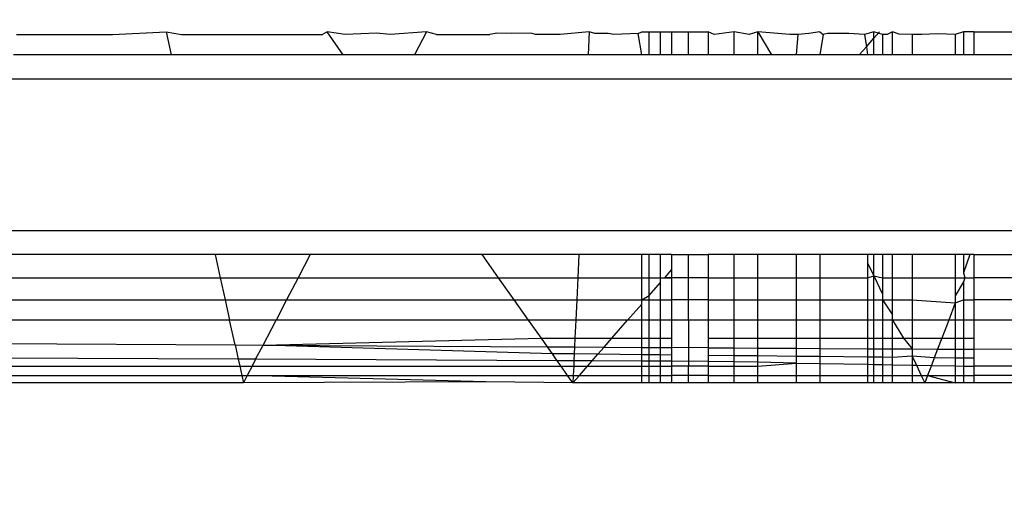
# Model space of a CAD drawing. Units: millimetres. Extents: x -491 to 8992, y 414 to 8232.
# Drawn here: x 5880 to 5886, y 2558 to 2561 of the extents above; entities that cross this region are included whole.
import ezdxf

# ---------------------------------------------------------------- set-up
doc = ezdxf.new("R2010")
doc.units = ezdxf.units.MM
doc.layers.add('Strefa bezpieczna', color=8, linetype='Continuous')
doc.dimstyles.get("Standard").update_dxf_attribs({"dimtxt": 180, "dimasz": 200, "dimexe": 0.18, "dimexo": 0.0625, "dimgap": 200, "dimtad": 0, "dimtih": 1, "dimtoh": 1, "dimlfac": 0.001, "dimzin": 0, "dimdsep": 46, "dimtxsty": 'Standard', "dimcen": 0.09, "dimse1": 1, "dimse2": 1, "dimadec": 0, "dimazin": 0, "dimtfac": 1, "dimtdec": 4, "dimtofl": 0, "dimtmove": 0, "dimatfit": 3, "dimfxl": 0, "dimtolj": 1, "dimtzin": 0, "dimarcsym": 0})

# ---------------------------------------------------------------- blocks, each defined once
blk = doc.blocks.new('*D2')
at = {"layer": 'Defpoints', "color": 0}
for p in [(6085.8615, 5346.9942), (650.9429, 1708.3241), (4395.575, 1708.3241)]:
    blk.add_point(p, dxfattribs=at)
at = {"layer": 'Strefa bezpieczna', "color": 0, "lineweight": -2}
for p, q in [((650.9429, 5146.9942), (650.9429, 3836.046)), ((650.9429, 1908.3241), (650.9429, 3256.046))]:
    blk.add_line(p, q, dxfattribs=at)
at = {"layer": 'Strefa bezpieczna', "color": 0}
for points in [[(617.6096, 5146.9942), (684.2762, 5146.9942), (650.9429, 5346.9942)], [(617.6096, 1908.3241), (684.2762, 1908.3241), (650.9429, 1708.3241)]]:
    blk.add_solid(points, dxfattribs=at)
at = {"layer": 'Strefa bezpieczna', "color": 0, "insert": (650.9429, 3546.046), "char_height": 180, "attachment_point": 5}
blk.add_mtext('\\A1;3.64', dxfattribs=at)
blk = doc.blocks.new('*D4')
at = {"layer": 'Defpoints', "color": 0}
for p in [(7028.0264, 7571.0741), (7028.0264, 4598.6358), (2787.3067, 2368.0851)]:
    blk.add_point(p, dxfattribs=at)
at = {"layer": 'Strefa bezpieczna', "color": 0, "lineweight": -2}
for p, q in [((2987.3067, 7571.0741), (4521.5209, 7571.0741)), ((6828.0264, 7571.0741), (5461.5209, 7571.0741))]:
    blk.add_line(p, q, dxfattribs=at)
at = {"layer": 'Strefa bezpieczna', "color": 0}
for points in [[(2987.3067, 7604.4075), (2987.3067, 7537.7408), (2787.3067, 7571.0741)], [(6828.0264, 7604.4075), (6828.0264, 7537.7408), (7028.0264, 7571.0741)]]:
    blk.add_solid(points, dxfattribs=at)
at = {"layer": 'Strefa bezpieczna', "color": 0, "insert": (4991.5209, 7571.0741), "char_height": 180, "attachment_point": 5}
blk.add_mtext('\\A1;4.24', dxfattribs=at)

msp = doc.modelspace()

# ---------------------------------------------------------------- linework, layer by layer
for p, q in [((5879.5646, 2560.9258), (5880.1961, 2560.9258)), ((5880.1961, 2560.9258), (5880.5491, 2560.9448)), ((5880.5491, 2560.9448), (5880.5827, 2560.7924)), ((5880.5491, 2560.9448), (5880.651, 2560.9258)), ((5880.651, 2560.9258), (5881.5774, 2560.9258)), ((5881.6083, 2560.9448), (5881.5774, 2560.9258)), ((5881.7142, 2560.7925), (5881.6083, 2560.9448)), ((5881.7264, 2560.9258), (5881.6083, 2560.9448)), ((5881.9324, 2560.9357), (5881.7264, 2560.9258)), ((5882.0229, 2560.9258), (5881.9324, 2560.9357)), ((5882.2618, 2560.9448), (5882.0229, 2560.9258)), ((5882.2618, 2560.9448), (5882.1824, 2560.7925)), ((5882.3286, 2560.9258), (5882.2618, 2560.9448)), ((5882.3286, 2560.9258), (5882.6788, 2560.9258)), ((5882.7246, 2560.9348), (5882.6788, 2560.9258)), ((5882.82, 2560.9327), (5882.7246, 2560.9348)), ((5882.949, 2560.9345), (5882.82, 2560.9327)), ((5882.9792, 2560.9258), (5882.949, 2560.9345)), ((5883.0605, 2560.9275), (5882.9792, 2560.9258)), ((5883.1406, 2560.9258), (5883.0605, 2560.9275)), ((5883.3314, 2560.9449), (5883.1406, 2560.9258)), ((5883.3314, 2560.9449), (5883.3243, 2560.7925)), ((5883.3689, 2560.9341), (5883.3314, 2560.9449)), ((5883.4563, 2560.934), (5883.3689, 2560.9341)), ((5883.4941, 2560.9258), (5883.4563, 2560.934)), ((5883.6532, 2560.9338), (5883.4941, 2560.9258)), ((5883.6532, 2560.9338), (5883.6774, 2560.9449)), ((5883.6774, 2560.7925), (5883.6532, 2560.9338)), ((5883.6774, 2560.9449), (5883.7266, 2560.9449)), ((5883.7266, 2560.7925), (5883.7266, 2560.9449)), ((5883.7266, 2560.9449), (5883.8016, 2560.9449)), ((5883.8016, 2560.7925), (5883.8016, 2560.9449)), ((5883.8016, 2560.9449), (5883.8731, 2560.9449)), ((5883.8731, 2560.9449), (5883.8731, 2560.7925)), ((5883.8731, 2560.9449), (5883.9847, 2560.9449)), ((5883.9847, 2560.7925), (5883.9847, 2560.9449)), ((5883.9847, 2560.9449), (5884.1133, 2560.9449)), ((5884.1133, 2560.9449), (5884.1133, 2560.7925)), ((5884.1548, 2560.9258), (5884.1133, 2560.9449)), ((5884.285, 2560.9449), (5884.1548, 2560.9258)), ((5884.285, 2560.7925), (5884.285, 2560.9449)), ((5884.3841, 2560.9258), (5884.285, 2560.9449)), ((5884.4413, 2560.9449), (5884.3841, 2560.9258)), ((5884.4413, 2560.7925), (5884.4413, 2560.9449)), ((5884.4413, 2560.9449), (5884.5317, 2560.7925)), ((5884.651, 2560.9258), (5884.4413, 2560.9449)), ((5884.7064, 2560.9258), (5884.651, 2560.9258)), ((5884.6949, 2560.7925), (5884.7064, 2560.9258)), ((5884.7758, 2560.9326), (5884.7064, 2560.9258)), ((5884.8489, 2560.9449), (5884.7758, 2560.9326)), ((5884.8489, 2560.9449), (5884.8712, 2560.9258)), ((5884.8712, 2560.9258), (5884.8489, 2560.7926)), ((5884.8984, 2560.9324), (5884.8712, 2560.9258)), ((5885.04, 2560.9343), (5884.8984, 2560.9324)), ((5885.1414, 2560.9258), (5885.04, 2560.9343)), ((5885.2045, 2560.9449), (5885.1414, 2560.9258)), ((5885.1414, 2560.9258), (5885.1546, 2560.8454)), ((5885.1546, 2560.8454), (5885.2045, 2560.9026)), ((5885.2611, 2560.9258), (5885.2045, 2560.9449)), ((5885.2045, 2560.9026), (5885.2045, 2560.9449)), ((5885.2045, 2560.9026), (5885.2414, 2560.9449)), ((5885.2045, 2560.7926), (5885.2045, 2560.9026)), ((5885.2611, 2560.9258), (5885.2611, 2560.7926)), ((5885.2921, 2560.9258), (5885.2611, 2560.9258)), ((5885.3262, 2560.9449), (5885.2921, 2560.9258)), ((5885.3262, 2560.7926), (5885.3262, 2560.9449)), ((5885.3705, 2560.9284), (5885.3262, 2560.9449)), ((5885.4549, 2560.9258), (5885.3705, 2560.9284)), ((5885.4549, 2560.9258), (5885.4549, 2560.7926)), ((5885.5191, 2560.9258), (5885.4549, 2560.9258)), ((5885.6241, 2560.9316), (5885.5191, 2560.9258)), ((5885.7396, 2560.9258), (5885.6241, 2560.9316)), ((5885.7928, 2560.9449), (5885.7396, 2560.9258)), ((5885.7396, 2560.9258), (5885.7396, 2560.7926)), ((5885.7928, 2560.9449), (5885.7928, 2560.7926)), ((5885.8614, 2560.9449), (5885.7928, 2560.9449)), ((5885.8614, 2560.9449), (5885.8614, 2560.7926)), ((5885.8614, 2560.9449), (5886.4413, 2560.9449)), ((5885.1084, 2560.7926), (5885.1546, 2560.8454)), ((5885.1546, 2560.8454), (5885.1632, 2560.7926)), ((5880.5827, 2560.7924), (5879.5457, 2560.7924)), ((5881.7142, 2560.7925), (5880.5827, 2560.7924)), ((5882.1824, 2560.7925), (5881.7142, 2560.7925)), ((5883.3243, 2560.7925), (5882.1824, 2560.7925)), ((5883.6774, 2560.7925), (5883.3243, 2560.7925)), ((5883.7266, 2560.7925), (5883.6774, 2560.7925)), ((5883.8016, 2560.7925), (5883.7266, 2560.7925)), ((5883.8731, 2560.7925), (5883.8016, 2560.7925)), ((5883.9847, 2560.7925), (5883.8731, 2560.7925)), ((5884.1133, 2560.7925), (5883.9847, 2560.7925)), ((5884.285, 2560.7925), (5884.1133, 2560.7925)), ((5884.4413, 2560.7925), (5884.285, 2560.7925)), ((5884.5317, 2560.7925), (5884.4413, 2560.7925)), ((5884.6949, 2560.7925), (5884.5317, 2560.7925)), ((5884.8489, 2560.7926), (5884.6949, 2560.7925)), ((5885.1084, 2560.7926), (5884.8489, 2560.7926)), ((5885.1632, 2560.7926), (5885.1084, 2560.7926)), ((5885.2045, 2560.7926), (5885.1632, 2560.7926)), ((5885.2611, 2560.7926), (5885.2045, 2560.7926)), ((5885.3262, 2560.7926), (5885.2611, 2560.7926)), ((5885.4549, 2560.7926), (5885.3262, 2560.7926)), ((5885.7396, 2560.7926), (5885.4549, 2560.7926)), ((5885.7928, 2560.7926), (5885.7396, 2560.7926)), ((5885.8614, 2560.7926), (5885.7928, 2560.7926)), ((5886.4413, 2560.7926), (5885.8614, 2560.7926)), ((5873.6477, 2560.6358), (5891.0229, 2560.6358)), ((5891.0229, 2559.6358), (5873.6477, 2559.6358)), ((5880.8718, 2559.4791), (5879.2677, 2559.4792)), ((5880.8718, 2559.4791), (5880.9054, 2559.3267)), ((5881.4973, 2559.4791), (5880.8718, 2559.4791)), ((5881.4973, 2559.4791), (5881.4179, 2559.3267)), ((5882.6274, 2559.4791), (5881.4973, 2559.4791)), ((5882.7354, 2559.3267), (5882.6274, 2559.4791)), ((5883.2639, 2559.479), (5882.6274, 2559.4791)), ((5883.2639, 2559.479), (5883.2569, 2559.3267)), ((5883.6774, 2559.479), (5883.2639, 2559.479)), ((5883.6774, 2559.3267), (5883.6774, 2559.479)), ((5883.7266, 2559.479), (5883.6774, 2559.479)), ((5883.7266, 2559.3267), (5883.7266, 2559.479)), ((5883.8016, 2559.479), (5883.7266, 2559.479)), ((5883.8016, 2559.3267), (5883.8016, 2559.479)), ((5883.8731, 2559.479), (5883.8016, 2559.479)), ((5883.8731, 2559.479), (5883.8731, 2559.3779)), ((5883.8731, 2559.479), (5883.9847, 2559.479)), ((5883.9847, 2559.3267), (5883.9847, 2559.479)), ((5883.9847, 2559.479), (5884.1133, 2559.479)), ((5884.1133, 2559.479), (5884.1133, 2559.3267)), ((5884.285, 2559.479), (5884.1133, 2559.479)), ((5884.4413, 2559.479), (5884.285, 2559.479)), ((5884.285, 2559.3267), (5884.285, 2559.479)), ((5884.6949, 2559.479), (5884.4413, 2559.479)), ((5884.4413, 2559.3267), (5884.4413, 2559.479)), ((5884.6949, 2559.3267), (5884.6949, 2559.479)), ((5884.8489, 2559.479), (5884.6949, 2559.479)), ((5884.8489, 2559.479), (5884.8489, 2559.3267)), ((5885.1632, 2559.479), (5884.8489, 2559.479)), ((5885.1632, 2559.479), (5885.1632, 2559.4252)), ((5885.2045, 2559.479), (5885.1632, 2559.479)), ((5885.2045, 2559.3384), (5885.2045, 2559.479)), ((5885.2611, 2559.479), (5885.2045, 2559.479)), ((5885.2611, 2559.479), (5885.2611, 2559.3267)), ((5885.3262, 2559.479), (5885.2611, 2559.479)), ((5885.3262, 2559.3267), (5885.3262, 2559.479)), ((5885.4549, 2559.479), (5885.3262, 2559.479)), ((5885.4549, 2559.479), (5885.4549, 2559.3267)), ((5885.7396, 2559.479), (5885.4549, 2559.479)), ((5885.7396, 2559.479), (5885.7396, 2559.3267)), ((5885.7928, 2559.479), (5885.7396, 2559.479)), ((5885.7928, 2559.479), (5885.7928, 2559.3591)), ((5885.835, 2559.479), (5885.7928, 2559.3591)), ((5885.835, 2559.479), (5885.7928, 2559.479)), ((5885.8614, 2559.479), (5885.835, 2559.479)), ((5885.8614, 2559.479), (5885.8614, 2559.3267)), ((5885.8614, 2559.479), (5886.4413, 2559.4789)), ((5885.1632, 2559.4252), (5885.2045, 2559.3384)), ((5885.1632, 2559.4252), (5885.1632, 2559.3267)), ((5883.8284, 2559.3267), (5883.8731, 2559.3779)), ((5883.8731, 2559.3779), (5883.8731, 2559.3267)), ((5885.7928, 2559.3591), (5885.8031, 2559.3267)), ((5879.2355, 2559.3267), (5880.9054, 2559.3267)), ((5880.9054, 2559.3267), (5880.9373, 2559.1817)), ((5880.9054, 2559.3267), (5881.4179, 2559.3267)), ((5881.4179, 2559.3267), (5881.3422, 2559.1817)), ((5881.4179, 2559.3267), (5882.7354, 2559.3267)), ((5882.8382, 2559.1816), (5882.7354, 2559.3267)), ((5882.7354, 2559.3267), (5883.2569, 2559.3267)), ((5883.2569, 2559.3267), (5883.2502, 2559.1816)), ((5883.2569, 2559.3267), (5883.6774, 2559.3267)), ((5883.6774, 2559.1816), (5883.6774, 2559.3267)), ((5883.6774, 2559.3267), (5883.7266, 2559.3267)), ((5883.7266, 2559.2101), (5883.7266, 2559.3267)), ((5883.7266, 2559.3267), (5883.8016, 2559.3267)), ((5883.7266, 2559.2101), (5883.8016, 2559.296)), ((5883.8016, 2559.296), (5883.8016, 2559.3267)), ((5883.8016, 2559.3267), (5883.8284, 2559.3267)), ((5883.8016, 2559.3267), (5883.8731, 2559.3267)), ((5883.8016, 2559.1816), (5883.8016, 2559.296)), ((5883.8731, 2559.3267), (5883.8284, 2559.3267)), ((5883.8731, 2559.3267), (5883.8731, 2559.1816)), ((5883.9847, 2559.3267), (5883.8731, 2559.3267)), ((5883.9847, 2559.1816), (5883.9847, 2559.3267)), ((5884.1133, 2559.3267), (5883.9847, 2559.3267)), ((5884.1133, 2559.3267), (5884.285, 2559.3267)), ((5884.1133, 2559.3267), (5884.1133, 2559.1816)), ((5884.285, 2559.3267), (5884.4413, 2559.3267)), ((5884.285, 2559.1816), (5884.285, 2559.3267)), ((5884.4413, 2559.3267), (5884.6949, 2559.3267)), ((5884.4413, 2559.1816), (5884.4413, 2559.3267)), ((5884.6949, 2559.1816), (5884.6949, 2559.3267)), ((5884.6949, 2559.3267), (5884.8489, 2559.3267)), ((5884.8489, 2559.3267), (5884.8489, 2559.1816)), ((5884.8489, 2559.3267), (5885.1632, 2559.3267)), ((5885.1632, 2559.3267), (5885.2045, 2559.3384)), ((5885.1632, 2559.3267), (5885.1632, 2559.1816)), ((5885.2045, 2559.3384), (5885.2611, 2559.2192)), ((5885.2045, 2559.1816), (5885.2045, 2559.3384)), ((5885.2045, 2559.3384), (5885.2611, 2559.3267)), ((5885.2611, 2559.3267), (5885.2611, 2559.2192)), ((5885.2611, 2559.3267), (5885.3262, 2559.3267)), ((5885.3262, 2559.1816), (5885.3262, 2559.3267)), ((5885.3262, 2559.3267), (5885.4549, 2559.3267)), ((5885.4549, 2559.3267), (5885.4549, 2559.1816)), ((5885.4549, 2559.3267), (5885.7396, 2559.3267)), ((5885.7396, 2559.3267), (5885.7396, 2559.2076)), ((5885.7396, 2559.3267), (5885.8031, 2559.3267)), ((5885.7928, 2559.2999), (5885.7396, 2559.2076)), ((5885.8031, 2559.3267), (5885.7928, 2559.2999)), ((5885.7928, 2559.2999), (5885.7928, 2559.1816)), ((5885.8031, 2559.3267), (5885.8614, 2559.3267)), ((5885.8614, 2559.3267), (5885.8614, 2559.1816)), ((5886.4413, 2559.3267), (5885.8614, 2559.3267)), ((5885.2611, 2559.2192), (5885.2611, 2559.1816)), ((5879.2047, 2559.1817), (5880.9373, 2559.1817)), ((5880.9373, 2559.1817), (5880.9667, 2559.0479)), ((5880.9373, 2559.1817), (5881.3422, 2559.1817)), ((5881.3422, 2559.1817), (5881.2725, 2559.0479)), ((5881.3422, 2559.1817), (5882.8382, 2559.1816)), ((5882.933, 2559.0479), (5882.8382, 2559.1816)), ((5882.8382, 2559.1816), (5883.2502, 2559.1816)), ((5883.2502, 2559.1816), (5883.244, 2559.0479)), ((5883.2502, 2559.1816), (5883.6774, 2559.1816)), ((5883.5849, 2559.0479), (5883.6774, 2559.1537)), ((5883.6774, 2559.1816), (5883.7266, 2559.2101)), ((5883.6774, 2559.1537), (5883.6774, 2559.1816)), ((5883.6774, 2559.1816), (5883.7266, 2559.1816)), ((5883.6774, 2559.0479), (5883.6774, 2559.1537)), ((5883.7266, 2559.1816), (5883.7266, 2559.2101)), ((5883.7266, 2559.0479), (5883.7266, 2559.1816)), ((5883.7266, 2559.1816), (5883.8016, 2559.1816)), ((5883.8016, 2559.0479), (5883.8016, 2559.1816)), ((5883.8016, 2559.1816), (5883.8731, 2559.1816)), ((5883.8731, 2559.1816), (5883.8731, 2559.0479)), ((5883.9847, 2559.1816), (5883.8731, 2559.1816)), ((5883.9847, 2559.0479), (5883.9847, 2559.1816)), ((5884.1133, 2559.1816), (5883.9847, 2559.1816)), ((5884.1133, 2559.1816), (5884.285, 2559.1816)), ((5884.1133, 2559.1816), (5884.1133, 2559.0479)), ((5884.285, 2559.1816), (5884.4413, 2559.1816)), ((5884.285, 2559.0479), (5884.285, 2559.1816)), ((5884.4413, 2559.0479), (5884.4413, 2559.1816)), ((5884.4413, 2559.1816), (5884.6949, 2559.1816)), ((5884.6949, 2559.0479), (5884.6949, 2559.1816)), ((5884.6949, 2559.1816), (5884.8489, 2559.1816)), ((5884.8489, 2559.1816), (5884.8489, 2559.0479)), ((5884.8489, 2559.1816), (5885.1632, 2559.1816)), ((5885.1632, 2559.1816), (5885.1632, 2559.0479)), ((5885.1632, 2559.1816), (5885.2045, 2559.1816)), ((5885.2045, 2559.0479), (5885.2045, 2559.1816)), ((5885.2045, 2559.1816), (5885.2611, 2559.1816)), ((5885.2611, 2559.1816), (5885.2611, 2559.0479)), ((5885.2611, 2559.1816), (5885.3262, 2559.0824)), ((5885.2611, 2559.1816), (5885.3262, 2559.1816)), ((5885.3262, 2559.0824), (5885.3262, 2559.1816)), ((5885.3262, 2559.1816), (5885.4549, 2559.1816)), ((5885.4549, 2559.1816), (5885.4549, 2559.0479)), ((5885.4549, 2559.1816), (5885.7396, 2559.1609)), ((5885.7396, 2559.1609), (5885.6963, 2559.0479)), ((5885.7396, 2559.2076), (5885.7396, 2559.1609)), ((5885.7396, 2559.1609), (5885.7928, 2559.1816)), ((5885.7396, 2559.1609), (5885.7396, 2559.0479)), ((5885.7928, 2559.1816), (5885.7928, 2559.0479)), ((5885.7928, 2559.1816), (5885.8614, 2559.1816)), ((5885.8614, 2559.1816), (5885.8614, 2559.0479)), ((5886.4413, 2559.1816), (5885.8614, 2559.1816)), ((5880.9667, 2559.0479), (5879.1764, 2559.0479)), ((5881.2725, 2559.0479), (5880.9667, 2559.0479)), ((5881.0026, 2558.8848), (5880.9667, 2559.0479)), ((5881.1868, 2558.8838), (5881.2725, 2559.0479)), ((5882.933, 2559.0479), (5881.2725, 2559.0479)), ((5883.0174, 2558.9287), (5882.933, 2559.0479)), ((5883.244, 2559.0479), (5882.933, 2559.0479)), ((5883.244, 2559.0479), (5883.2385, 2558.9287)), ((5883.5849, 2559.0479), (5883.244, 2559.0479)), ((5883.4809, 2558.9287), (5883.5849, 2559.0479)), ((5883.6774, 2559.0479), (5883.5849, 2559.0479)), ((5883.6774, 2558.9287), (5883.6774, 2559.0479)), ((5883.7266, 2559.0479), (5883.6774, 2559.0479)), ((5883.7266, 2558.9287), (5883.7266, 2559.0479)), ((5883.8016, 2559.0479), (5883.7266, 2559.0479)), ((5883.8016, 2558.9287), (5883.8016, 2559.0479)), ((5883.8731, 2559.0479), (5883.8016, 2559.0479)), ((5883.8731, 2559.0479), (5883.8731, 2558.9287)), ((5883.9847, 2559.0479), (5883.8731, 2559.0479)), ((5884.1133, 2559.0479), (5883.9847, 2559.0479)), ((5883.9847, 2559.0479), (5883.9847, 2558.7449)), ((5884.285, 2559.0479), (5884.1133, 2559.0479)), ((5884.1133, 2559.0479), (5884.1133, 2558.9287)), ((5884.4413, 2559.0479), (5884.285, 2559.0479)), ((5884.285, 2558.9287), (5884.285, 2559.0479)), ((5884.4413, 2558.9287), (5884.4413, 2559.0479)), ((5884.6949, 2559.0479), (5884.4413, 2559.0479)), ((5884.6949, 2558.9287), (5884.6949, 2559.0479)), ((5884.8489, 2559.0479), (5884.6949, 2559.0479)), ((5884.8489, 2559.0479), (5884.8489, 2558.9287)), ((5885.1632, 2559.0479), (5884.8489, 2559.0479)), ((5885.1632, 2559.0479), (5885.1632, 2558.9287)), ((5885.2045, 2559.0479), (5885.1632, 2559.0479)), ((5885.2045, 2558.9287), (5885.2045, 2559.0479)), ((5885.2611, 2559.0479), (5885.2045, 2559.0479)), ((5885.2611, 2559.0479), (5885.2611, 2558.9287)), ((5885.3262, 2559.0479), (5885.2611, 2559.0479)), ((5885.3262, 2559.0479), (5885.3262, 2559.0824)), ((5885.3262, 2558.9287), (5885.3262, 2559.0479)), ((5885.3262, 2559.0479), (5885.3992, 2558.9287)), ((5885.4549, 2559.0479), (5885.3262, 2559.0479)), ((5885.4549, 2559.0479), (5885.4549, 2558.9287)), ((5885.6963, 2559.0479), (5885.4549, 2559.0479)), ((5885.6963, 2559.0479), (5885.6507, 2558.9287)), ((5885.7396, 2559.0479), (5885.6963, 2559.0479)), ((5885.7396, 2559.0479), (5885.7396, 2558.9287)), ((5885.7928, 2559.0479), (5885.7396, 2559.0479)), ((5885.7928, 2559.0479), (5885.7928, 2558.9287)), ((5885.8614, 2559.0479), (5885.7928, 2559.0479)), ((5885.8614, 2559.0479), (5885.8614, 2558.9287)), ((5886.4413, 2559.0479), (5885.8614, 2559.0479)), ((5879.1442, 2558.8958), (5881.0026, 2558.8848)), ((5881.1868, 2558.8838), (5883.0174, 2558.9287)), ((5883.0571, 2558.8728), (5883.0174, 2558.9287)), ((5883.0174, 2558.9287), (5883.2385, 2558.9287)), ((5883.2385, 2558.9287), (5883.2359, 2558.8717)), ((5883.2385, 2558.9287), (5883.4809, 2558.9287)), ((5883.4301, 2558.8706), (5883.4809, 2558.9287)), ((5883.4809, 2558.9287), (5883.6774, 2558.9287)), ((5883.6774, 2558.8691), (5883.6774, 2558.9287)), ((5883.6774, 2558.9287), (5883.7266, 2558.9287)), ((5883.7266, 2558.8688), (5883.7266, 2558.9287)), ((5883.7266, 2558.9287), (5883.8016, 2558.9287)), ((5883.8016, 2558.8684), (5883.8016, 2558.9287)), ((5883.8016, 2558.9287), (5883.8731, 2558.9287)), ((5883.8731, 2558.9287), (5883.8731, 2558.868)), ((5884.1133, 2558.9287), (5884.285, 2558.9287)), ((5884.1133, 2558.9287), (5884.1133, 2558.8666)), ((5884.285, 2558.9287), (5884.4413, 2558.9287)), ((5884.285, 2558.8655), (5884.285, 2558.9287)), ((5884.4413, 2558.9287), (5884.6949, 2558.9287)), ((5884.4413, 2558.8646), (5884.4413, 2558.9287)), ((5884.6949, 2558.9287), (5884.8489, 2558.9287)), ((5884.6949, 2558.8631), (5884.6949, 2558.9287)), ((5884.8489, 2558.9287), (5884.8489, 2558.8622)), ((5884.8489, 2558.9287), (5885.1632, 2558.9287)), ((5885.1632, 2558.9287), (5885.1632, 2558.8604)), ((5885.1632, 2558.9287), (5885.2045, 2558.9287)), ((5885.2045, 2558.8601), (5885.2045, 2558.9287)), ((5885.2045, 2558.9287), (5885.2611, 2558.9287)), ((5885.2611, 2558.9287), (5885.2611, 2558.8598)), ((5885.2611, 2558.9287), (5885.3262, 2558.9287)), ((5885.3262, 2558.8594), (5885.3262, 2558.9287)), ((5885.3262, 2558.9287), (5885.3992, 2558.9287)), ((5885.3992, 2558.9287), (5885.4549, 2558.8587)), ((5885.3992, 2558.9287), (5885.4549, 2558.9287)), ((5885.4549, 2558.9287), (5885.4549, 2558.8587)), ((5885.4549, 2558.9287), (5885.6507, 2558.9287)), ((5885.6507, 2558.9287), (5885.6235, 2558.8577)), ((5885.6507, 2558.9287), (5885.7396, 2558.9287)), ((5885.7396, 2558.9287), (5885.7396, 2558.857)), ((5885.7396, 2558.9287), (5885.7928, 2558.9287)), ((5885.7928, 2558.9287), (5885.7928, 2558.8567)), ((5885.7928, 2558.9287), (5885.8614, 2558.9287)), ((5885.8614, 2558.9287), (5885.8614, 2558.8563)), ((5881.0026, 2558.8848), (5881.1868, 2558.8838)), ((5881.0026, 2558.8848), (5881.0233, 2558.7912)), ((5881.1382, 2558.7906), (5881.1868, 2558.8838)), ((5881.1868, 2558.8838), (5883.0571, 2558.8728)), ((5883.0895, 2558.827), (5881.1868, 2558.8838)), ((5883.0895, 2558.827), (5883.0571, 2558.8728)), ((5883.0571, 2558.8728), (5883.2359, 2558.8717)), ((5883.122, 2558.7812), (5883.0895, 2558.827)), ((5883.2338, 2558.8255), (5883.0895, 2558.827)), ((5883.2338, 2558.8255), (5883.2317, 2558.7807)), ((5883.2359, 2558.8717), (5883.2338, 2558.8255)), ((5883.3893, 2558.8238), (5883.2338, 2558.8255)), ((5883.2359, 2558.8717), (5883.4301, 2558.8706)), ((5883.3893, 2558.8238), (5883.4301, 2558.8706)), ((5883.4301, 2558.8706), (5883.6774, 2558.8691)), ((5883.6774, 2558.8207), (5883.6774, 2558.8691)), ((5883.6774, 2558.8691), (5883.7266, 2558.8688)), ((5883.7266, 2558.8202), (5883.7266, 2558.8688)), ((5883.7266, 2558.8688), (5883.8016, 2558.8684)), ((5883.8016, 2558.8194), (5883.8016, 2558.8684)), ((5883.8016, 2558.8684), (5883.8731, 2558.868)), ((5883.8731, 2558.868), (5883.8731, 2558.8187)), ((5884.1133, 2558.8666), (5883.8731, 2558.868)), ((5884.1133, 2558.8666), (5884.285, 2558.8655)), ((5884.1133, 2558.8666), (5884.1133, 2558.8161)), ((5884.285, 2558.8655), (5884.4413, 2558.8646)), ((5884.285, 2558.8143), (5884.285, 2558.8655)), ((5884.4413, 2558.8646), (5884.6949, 2558.8631)), ((5884.4413, 2558.8126), (5884.4413, 2558.8646)), ((5884.6949, 2558.8631), (5884.8489, 2558.8622)), ((5884.6949, 2558.8099), (5884.6949, 2558.8631)), ((5884.8489, 2558.8622), (5884.8489, 2558.8083)), ((5884.8489, 2558.8622), (5885.1632, 2558.8604)), ((5885.1632, 2558.8604), (5885.1632, 2558.8049)), ((5885.1632, 2558.8604), (5885.2045, 2558.8601)), ((5885.2045, 2558.8045), (5885.2045, 2558.8601)), ((5885.2045, 2558.8601), (5885.2611, 2558.8598)), ((5885.2611, 2558.8598), (5885.2611, 2558.8039)), ((5885.2611, 2558.8598), (5885.3262, 2558.8594)), ((5885.3262, 2558.8032), (5885.3262, 2558.8594)), ((5885.3262, 2558.8594), (5885.4549, 2558.8587)), ((5885.4549, 2558.8587), (5885.4549, 2558.8118)), ((5885.4549, 2558.8587), (5885.6235, 2558.8577)), ((5885.6235, 2558.8577), (5885.6015, 2558.8003)), ((5885.6235, 2558.8577), (5885.7396, 2558.857)), ((5885.7396, 2558.857), (5885.7396, 2558.7988)), ((5885.7396, 2558.857), (5885.7928, 2558.8567)), ((5885.7928, 2558.8567), (5885.7928, 2558.7982)), ((5885.7928, 2558.8567), (5885.8614, 2558.8563)), ((5885.8614, 2558.8563), (5885.8614, 2558.7975)), ((5886.4413, 2558.8529), (5885.8614, 2558.8563)), ((5881.0233, 2558.7912), (5879.124, 2558.8001)), ((5881.0233, 2558.7912), (5881.0335, 2558.7449)), ((5881.1382, 2558.7906), (5881.0233, 2558.7912)), ((5881.1382, 2558.7906), (5881.1144, 2558.7449)), ((5883.122, 2558.7812), (5881.1382, 2558.7906)), ((5883.1477, 2558.7449), (5883.122, 2558.7812)), ((5883.2317, 2558.7807), (5883.122, 2558.7812)), ((5883.2317, 2558.7807), (5883.2301, 2558.7449)), ((5883.3511, 2558.7801), (5883.2317, 2558.7807)), ((5883.3203, 2558.7449), (5883.3511, 2558.7801)), ((5883.3511, 2558.7801), (5883.3893, 2558.8238)), ((5883.6774, 2558.7786), (5883.3511, 2558.7801)), ((5883.6774, 2558.8207), (5883.3893, 2558.8238)), ((5883.6774, 2558.7786), (5883.6774, 2558.8207)), ((5883.7266, 2558.8202), (5883.6774, 2558.8207)), ((5883.6774, 2558.7449), (5883.6774, 2558.7786)), ((5883.7266, 2558.7784), (5883.6774, 2558.7786)), ((5883.7266, 2558.7784), (5883.7266, 2558.8202)), ((5883.8016, 2558.8194), (5883.7266, 2558.8202)), ((5883.7266, 2558.7449), (5883.7266, 2558.7784)), ((5883.8016, 2558.778), (5883.7266, 2558.7784)), ((5883.8016, 2558.778), (5883.8016, 2558.8194)), ((5883.8731, 2558.8187), (5883.8016, 2558.8194)), ((5883.8016, 2558.7449), (5883.8016, 2558.778)), ((5883.8731, 2558.7777), (5883.8016, 2558.778)), ((5883.8731, 2558.8187), (5883.8731, 2558.7777)), ((5883.8731, 2558.7777), (5883.8731, 2558.7449)), ((5884.1133, 2558.7765), (5883.8731, 2558.7777)), ((5884.285, 2558.8143), (5884.1133, 2558.8161)), ((5884.1133, 2558.8161), (5884.1133, 2558.7765)), ((5884.285, 2558.7734), (5884.1133, 2558.7765)), ((5884.1133, 2558.7765), (5884.1133, 2558.7449)), ((5884.4413, 2558.8126), (5884.285, 2558.8143)), ((5884.285, 2558.7734), (5884.285, 2558.8143)), ((5884.285, 2558.7449), (5884.285, 2558.7734)), ((5884.4413, 2558.7706), (5884.285, 2558.7734)), ((5884.6949, 2558.8099), (5884.4413, 2558.8126)), ((5884.4413, 2558.7706), (5884.4413, 2558.8126)), ((5884.4413, 2558.7449), (5884.4413, 2558.7706)), ((5884.6949, 2558.766), (5884.4413, 2558.7706)), ((5884.4413, 2558.7449), (5884.6949, 2558.766)), ((5884.6949, 2558.766), (5884.6949, 2558.8099)), ((5884.8489, 2558.8083), (5884.6949, 2558.8099)), ((5884.6949, 2558.6849), (5884.6949, 2558.766)), ((5884.6949, 2558.766), (5884.8489, 2558.7632)), ((5884.8489, 2558.8083), (5884.8489, 2558.7632)), ((5885.1632, 2558.8049), (5884.8489, 2558.8083)), ((5884.8489, 2558.7632), (5884.8489, 2558.6849)), ((5884.8489, 2558.7632), (5885.1632, 2558.7575)), ((5885.1632, 2558.8049), (5885.1632, 2558.7575)), ((5885.2045, 2558.8045), (5885.1632, 2558.8049)), ((5885.2045, 2558.7568), (5885.2045, 2558.8045)), ((5885.2611, 2558.8039), (5885.2045, 2558.8045)), ((5885.2611, 2558.8039), (5885.2611, 2558.7558)), ((5885.3262, 2558.8032), (5885.2611, 2558.8039)), ((5885.4549, 2558.8118), (5885.3262, 2558.8032)), ((5885.3262, 2558.7546), (5885.3262, 2558.8032)), ((5885.4549, 2558.8118), (5885.4549, 2558.7523)), ((5885.4549, 2558.8118), (5885.4834, 2558.7517)), ((5885.6015, 2558.8003), (5885.4549, 2558.8118)), ((5885.6015, 2558.8003), (5885.5823, 2558.75)), ((5885.7396, 2558.7988), (5885.6015, 2558.8003)), ((5885.7396, 2558.7988), (5885.7396, 2558.7471)), ((5885.7928, 2558.7982), (5885.7396, 2558.7988)), ((5885.7928, 2558.7982), (5885.7928, 2558.7461)), ((5885.8614, 2558.7975), (5885.7928, 2558.7982)), ((5885.8614, 2558.7975), (5885.8614, 2558.7449)), ((5879.1123, 2558.7448), (5881.0335, 2558.7449)), ((5881.0335, 2558.7449), (5881.0467, 2558.6848)), ((5881.0335, 2558.7449), (5881.1144, 2558.7449)), ((5881.1144, 2558.7449), (5881.0831, 2558.6848)), ((5881.1144, 2558.7449), (5883.1477, 2558.7449)), ((5883.1903, 2558.6848), (5883.1477, 2558.7449)), ((5883.1477, 2558.7449), (5883.2301, 2558.7449)), ((5883.2301, 2558.7449), (5883.2273, 2558.6848)), ((5883.2301, 2558.7449), (5883.3203, 2558.7449)), ((5883.2679, 2558.6848), (5883.3203, 2558.7449)), ((5883.3203, 2558.7449), (5883.6774, 2558.7449)), ((5883.6774, 2558.6849), (5883.6774, 2558.7449)), ((5883.6774, 2558.7449), (5883.7266, 2558.7449)), ((5883.7266, 2558.6849), (5883.7266, 2558.7449)), ((5883.7266, 2558.7449), (5883.8016, 2558.7449)), ((5883.8016, 2558.6849), (5883.8016, 2558.7449)), ((5883.8016, 2558.7449), (5883.8731, 2558.7449)), ((5883.8731, 2558.7449), (5883.8731, 2558.6849)), ((5883.9847, 2558.7449), (5883.8731, 2558.7449)), ((5883.9847, 2558.6849), (5883.9847, 2558.7449)), ((5884.1133, 2558.7449), (5883.9847, 2558.7449)), ((5884.1133, 2558.7449), (5884.285, 2558.7449)), ((5884.1133, 2558.7449), (5884.1133, 2558.6849)), ((5884.285, 2558.7449), (5884.4413, 2558.7449)), ((5884.285, 2558.6849), (5884.285, 2558.7449)), ((5884.4413, 2558.6849), (5884.4413, 2558.7449)), ((5885.1632, 2558.7575), (5885.1632, 2558.6849)), ((5885.1632, 2558.7575), (5885.2045, 2558.7568)), ((5885.2045, 2558.6849), (5885.2045, 2558.7568)), ((5885.2045, 2558.7568), (5885.2611, 2558.7558)), ((5885.2611, 2558.7558), (5885.2611, 2558.6849)), ((5885.2611, 2558.7558), (5885.3262, 2558.7546)), ((5885.3262, 2558.6849), (5885.3262, 2558.7546)), ((5885.3262, 2558.7546), (5885.4549, 2558.7523)), ((5885.4549, 2558.7523), (5885.4549, 2558.6849)), ((5885.4549, 2558.7523), (5885.4834, 2558.7517)), ((5885.4834, 2558.7517), (5885.5152, 2558.6849)), ((5885.4834, 2558.7517), (5885.5823, 2558.75)), ((5885.5823, 2558.75), (5885.5573, 2558.6849)), ((5885.5823, 2558.75), (5885.7396, 2558.7471)), ((5885.7396, 2558.7471), (5885.7396, 2558.6849)), ((5885.7396, 2558.7471), (5885.7928, 2558.7461)), ((5885.7928, 2558.7461), (5885.7928, 2558.6849)), ((5885.7928, 2558.7461), (5885.8614, 2558.7449)), ((5885.8614, 2558.7449), (5885.8614, 2558.6849)), ((5886.4413, 2558.7449), (5885.8614, 2558.7449)), ((5881.0575, 2558.6358), (5879.0892, 2558.6358)), ((5879.0996, 2558.6848), (5881.0467, 2558.6848)), ((5881.0467, 2558.6848), (5881.0575, 2558.6358)), ((5881.0467, 2558.6848), (5881.0831, 2558.6848)), ((5881.0831, 2558.6848), (5881.0575, 2558.6358)), ((5882.6516, 2558.6415), (5881.0575, 2558.6358)), ((5881.0831, 2558.6848), (5883.1903, 2558.6848)), ((5882.6516, 2558.6415), (5881.0831, 2558.6848)), ((5883.2251, 2558.6358), (5882.6516, 2558.6415)), ((5883.2251, 2558.6358), (5883.1903, 2558.6848)), ((5883.1903, 2558.6848), (5883.2273, 2558.6848)), ((5883.2251, 2558.6358), (5883.2679, 2558.6848)), ((5883.2273, 2558.6848), (5883.2251, 2558.6358)), ((5883.6774, 2558.6358), (5883.2251, 2558.6358)), ((5883.2273, 2558.6848), (5883.2679, 2558.6848)), ((5883.2679, 2558.6848), (5883.6774, 2558.6849)), ((5883.6774, 2558.6358), (5883.6774, 2558.6849)), ((5883.6774, 2558.6849), (5883.7266, 2558.6849)), ((5883.7266, 2558.6358), (5883.6774, 2558.6358)), ((5883.7266, 2558.6358), (5883.7266, 2558.6849)), ((5883.7266, 2558.6849), (5883.8016, 2558.6849)), ((5883.8016, 2558.6358), (5883.7266, 2558.6358)), ((5883.8016, 2558.6358), (5883.8016, 2558.6849)), ((5883.8016, 2558.6849), (5883.8731, 2558.6849)), ((5883.8731, 2558.6358), (5883.8016, 2558.6358)), ((5883.8731, 2558.6849), (5883.8731, 2558.6358)), ((5883.9847, 2558.6849), (5883.8731, 2558.6849)), ((5883.9847, 2558.6358), (5883.8731, 2558.6358)), ((5883.9847, 2558.6358), (5883.9847, 2558.6849)), ((5884.1133, 2558.6849), (5883.9847, 2558.6849)), ((5884.1133, 2558.6358), (5883.9847, 2558.6358)), ((5884.1133, 2558.6849), (5884.285, 2558.6849)), ((5884.1133, 2558.6849), (5884.1133, 2558.6358)), ((5884.285, 2558.6358), (5884.1133, 2558.6358)), ((5884.285, 2558.6849), (5884.4413, 2558.6849)), ((5884.285, 2558.6358), (5884.285, 2558.6849)), ((5884.4413, 2558.6358), (5884.285, 2558.6358)), ((5884.4413, 2558.6358), (5884.4413, 2558.6849)), ((5884.4413, 2558.6849), (5884.6949, 2558.6849)), ((5884.6949, 2558.6358), (5884.4413, 2558.6358)), ((5884.6949, 2558.6358), (5884.6949, 2558.6849)), ((5884.6949, 2558.6849), (5884.8489, 2558.6849)), ((5884.8489, 2558.6358), (5884.6949, 2558.6358)), ((5884.8489, 2558.6849), (5884.8489, 2558.6358)), ((5884.8489, 2558.6849), (5885.1632, 2558.6849)), ((5885.1632, 2558.6358), (5884.8489, 2558.6358)), ((5885.1632, 2558.6849), (5885.1632, 2558.6358)), ((5885.1632, 2558.6849), (5885.2045, 2558.6849)), ((5885.2045, 2558.6358), (5885.1632, 2558.6358)), ((5885.2045, 2558.6358), (5885.2045, 2558.6849)), ((5885.2045, 2558.6849), (5885.2611, 2558.6849)), ((5885.2611, 2558.6358), (5885.2045, 2558.6358)), ((5885.2611, 2558.6849), (5885.2611, 2558.6358)), ((5885.2611, 2558.6849), (5885.3262, 2558.6849)), ((5885.3262, 2558.6358), (5885.2611, 2558.6358)), ((5885.3262, 2558.6358), (5885.3262, 2558.6849)), ((5885.3262, 2558.6849), (5885.4549, 2558.6849)), ((5885.4549, 2558.6358), (5885.3262, 2558.6358)), ((5885.4549, 2558.6849), (5885.4549, 2558.6358)), ((5885.4549, 2558.6849), (5885.5152, 2558.6849)), ((5885.5385, 2558.6358), (5885.4549, 2558.6358)), ((5885.5152, 2558.6849), (5885.5385, 2558.6358)), ((5885.5152, 2558.6849), (5885.5573, 2558.6849)), ((5885.5573, 2558.6849), (5885.5385, 2558.6358)), ((5885.7396, 2558.6358), (5885.5385, 2558.6358)), ((5885.5573, 2558.6849), (5885.7396, 2558.6849)), ((5885.5573, 2558.6849), (5885.7396, 2558.6358)), ((5885.7396, 2558.6849), (5885.7396, 2558.6358)), ((5885.7396, 2558.6849), (5885.7928, 2558.6849)), ((5885.7928, 2558.6358), (5885.7396, 2558.6358)), ((5885.7928, 2558.6849), (5885.7928, 2558.6358)), ((5885.7928, 2558.6849), (5885.8614, 2558.6849)), ((5885.8614, 2558.6358), (5885.7928, 2558.6358)), ((5885.8614, 2558.6849), (5885.8614, 2558.6358)), ((5886.4413, 2558.6849), (5885.8614, 2558.6849)), ((5886.4413, 2558.6358), (5885.8614, 2558.6358))]:
    msp.add_line(p, q)

# ---------------------------------------------------------------- dimensions: what is measured, and where the dimension line sits
at = {"layer": 'Strefa bezpieczna'}
dim = msp.add_linear_dim(base=(7028.0264, 7571.0741), p1=(2787.3067, 2368.0851), p2=(7028.0264, 4598.6358), dimstyle='Standard', dxfattribs=at)
dim.commit()
dim.dimension.update_dxf_attribs({"geometry": '*D4', "text_midpoint": (4991.5209, 7571.0741), "dimtype": 160})
dim = msp.add_linear_dim(base=(650.9429, 1708.3241), p1=(6085.8615, 5346.9942), p2=(4395.575, 1708.3241), angle=90, dimstyle='Standard', dxfattribs=at)
dim.commit()
dim.dimension.update_dxf_attribs({"geometry": '*D2', "text_midpoint": (650.9429, 3546.046), "dimtype": 160})

doc.saveas('drawing.dxf')
